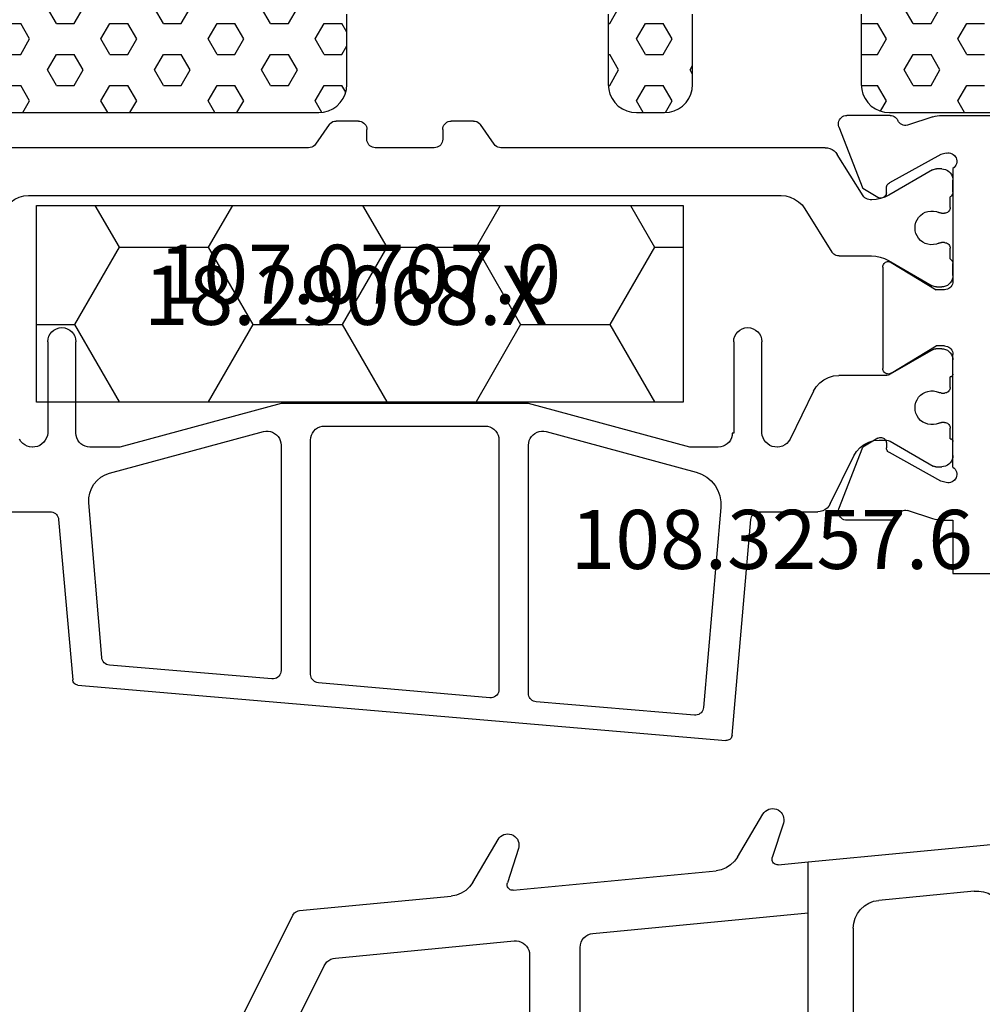
# Model space of a CAD drawing. Units: millimetres. Extents: x 0 to 2918, y -1931 to -50.
# Drawn here: x 2817 to 2851, y -1477 to -1442 of the extents above; entities that cross this region are included whole.
import ezdxf
from ezdxf.enums import TextEntityAlignment as Align

# ---------------------------------------------------------------- set-up
doc = ezdxf.new("R2010")
doc.units = ezdxf.units.MM
for name, color, linetype in [('CrossSectionsGums', 1, 'Continuous'), ('CrossSectionsProfils', 7, 'Continuous'), ('CrossSectionsTexts', 3, 'Continuous')]:
    doc.layers.add(name, color=color, linetype=linetype)
doc.styles.get("Standard").update_dxf_attribs({"font": 'complex.shx', "height": 60})

# ---------------------------------------------------------------- blocks, each defined once
blk = doc.blocks.new('108_3257_6_TEXT_4', base_point=(-41, -1480.5))
at = {"layer": 'CrossSectionsTexts'}
blk.add_text('108.3257.6', height=2.1, dxfattribs=at).set_placement((-23.045, -1461.133), align=Align.CENTER)
blk = doc.blocks.new('108_3257_6', base_point=(2817.417, 1563.737))
at = {"layer": 'CrossSectionsGums', "color": 252, "true_color": 0x848484}
for p, q in [((2800.678, 1572.854), (2799.776, 1574.383)), ((2798.163, 1572.681), (2786.7, 1573.78)), ((2799.051, 1574.057), (2799.444, 1572.839)), ((2810.102, 1571.951), (2809.2, 1573.48)), ((2808.474, 1573.154), (2808.868, 1571.936)), ((2798.163, 1565.337), (2798.163, 1572.681)), ((2799.234, 1572.579), (2798.163, 1572.681)), ((2798.163, 1570.873), (2798.163, 1572.681)), ((2808.658, 1571.676), (2801.444, 1572.367)), ((2792.257, 1571.64), (2795.658, 1571.314)), ((2816.259, 1570.947), (2810.868, 1571.464)), ((2805.826, 1570.139), (2798.163, 1570.873)), ((2819.107, 1565.563), (2816.499, 1570.783)), ((2796.563, 1570.319), (2796.563, 1565.337)), ((2806.278, 1564.337), (2806.278, 1569.641)), ((2814.984, 1569.261), (2808.626, 1569.871)), ((2808.078, 1569.373), (2808.078, 1564.337)), ((2817.095, 1565.563), (2815.384, 1568.987))]:
    blk.add_line(p, q, dxfattribs=at)
at = {"layer": 'CrossSectionsGums', "color": 252, "true_color": 0x848484, "flags": 128}
for points in [[(2799.776, 1574.383), (2799.736, 1574.439), (2799.687, 1574.487), (2799.631, 1574.526), (2799.569, 1574.555), (2799.503, 1574.573), (2799.434, 1574.58), (2799.366, 1574.574), (2799.299, 1574.557), (2799.237, 1574.529), (2799.18, 1574.491), (2799.13, 1574.443), (2799.09, 1574.388), (2799.059, 1574.326), (2799.04, 1574.261), (2799.032, 1574.192), (2799.035, 1574.124), (2799.051, 1574.057)], [(2809.2, 1573.48), (2809.16, 1573.536), (2809.111, 1573.585), (2809.055, 1573.624), (2808.992, 1573.653), (2808.926, 1573.671), (2808.858, 1573.677), (2808.789, 1573.672), (2808.723, 1573.655), (2808.66, 1573.627), (2808.604, 1573.588), (2808.554, 1573.541), (2808.513, 1573.485), (2808.483, 1573.424), (2808.463, 1573.358), (2808.455, 1573.29), (2808.459, 1573.221), (2808.474, 1573.154)], [(2799.234, 1572.579), (2799.27, 1572.579), (2799.306, 1572.585), (2799.339, 1572.597), (2799.37, 1572.616), (2799.397, 1572.639), (2799.42, 1572.667), (2799.437, 1572.699), (2799.448, 1572.733), (2799.453, 1572.768), (2799.452, 1572.804), (2799.444, 1572.839)], [(2800.678, 1572.854), (2800.788, 1572.702), (2800.925, 1572.573), (2801.084, 1572.472), (2801.259, 1572.403), (2801.444, 1572.367)], [(2808.658, 1571.676), (2808.694, 1571.675), (2808.729, 1571.682), (2808.763, 1571.694), (2808.794, 1571.712), (2808.821, 1571.736), (2808.844, 1571.764), (2808.861, 1571.796), (2808.872, 1571.83), (2808.877, 1571.865), (2808.875, 1571.901), (2808.868, 1571.936)], [(2810.102, 1571.951), (2810.212, 1571.799), (2810.349, 1571.67), (2810.508, 1571.569), (2810.683, 1571.499), (2810.868, 1571.464)], [(2792.257, 1571.64), (2792.091, 1571.642), (2791.927, 1571.617), (2791.769, 1571.564), (2791.622, 1571.486), (2791.49, 1571.385), (2791.376, 1571.263), (2791.284, 1571.124), (2791.217, 1570.972), (2791.176, 1570.81), (2791.162, 1570.645)], [(2796.563, 1570.319), (2796.546, 1570.502), (2796.496, 1570.679), (2796.414, 1570.844), (2796.303, 1570.991), (2796.167, 1571.116), (2796.011, 1571.213), (2795.839, 1571.28), (2795.658, 1571.314)], [(2816.499, 1570.783), (2816.472, 1570.826), (2816.439, 1570.864), (2816.4, 1570.896), (2816.356, 1570.921), (2816.309, 1570.938), (2816.259, 1570.947)], [(2806.278, 1569.641), (2806.27, 1569.733), (2806.244, 1569.821), (2806.203, 1569.904), (2806.148, 1569.977), (2806.08, 1570.04), (2806.002, 1570.088), (2805.916, 1570.122), (2805.826, 1570.139)], [(2808.626, 1569.871), (2808.542, 1569.872), (2808.46, 1569.859), (2808.381, 1569.832), (2808.308, 1569.793), (2808.242, 1569.743), (2808.185, 1569.682), (2808.139, 1569.612), (2808.106, 1569.536), (2808.085, 1569.456), (2808.078, 1569.373)], [(2815.384, 1568.987), (2815.34, 1569.059), (2815.285, 1569.122), (2815.22, 1569.176), (2815.146, 1569.217), (2815.067, 1569.246), (2814.984, 1569.261)]]:
    blk.add_lwpolyline(points, dxfattribs=at)
blk = doc.blocks.new('18_29068_X_TEXT_4', base_point=(0, -1486.4))
at = {"layer": 'CrossSectionsTexts'}
blk.add_text('18.29068.X', height=2.1, dxfattribs=at).set_placement((-38.2, -1452.45), align=Align.CENTER)
blk = doc.blocks.new('18_29068_X', base_point=(2827.35, 1623.67))
at = {"layer": 'CrossSectionsProfils'}
for p, q in [((2868.75, 1606.669), (2868.75, 1612.37)), ((2852.45, 1607.07), (2852.45, 1608.57)), ((2854.35, 1607.07), (2852.45, 1607.07)), ((2854.35, 1606.669), (2854.35, 1607.07)), ((2856.233, 1607.07), (2860.25, 1607.07)), ((2866.867, 1607.07), (2862.85, 1607.07)), ((2855.691, 1606.832), (2855.74, 1606.638)), ((2860.55, 1606.77), (2860.55, 1606.47)), ((2862.55, 1606.77), (2862.55, 1606.47)), ((2867.409, 1606.832), (2867.36, 1606.638)), ((2854.399, 1606.359), (2854.695, 1605.451)), ((2855.74, 1606.638), (2856.753, 1604.808)), ((2859.579, 1604.874), (2860.55, 1606.47)), ((2863.521, 1604.874), (2862.55, 1606.47)), ((2867.36, 1606.638), (2866.347, 1604.808)), ((2868.701, 1606.359), (2868.405, 1605.451)), ((2854.35, 1604.831), (2854.35, 1603.296)), ((2857.099, 1604.702), (2856.924, 1604.705)), ((2866.001, 1604.702), (2866.176, 1604.705)), ((2868.75, 1604.831), (2868.75, 1603.296)), ((2857.267, 1604.399), (2856.945, 1603.865)), ((2863.35, 1604.57), (2859.75, 1604.57)), ((2865.833, 1604.399), (2866.155, 1603.865)), ((2863.75, 1603.314), (2863.75, 1604.175)), ((2854.759, 1603.016), (2856.945, 1603.865)), ((2868.342, 1603.016), (2866.155, 1603.865))]:
    blk.add_line(p, q, dxfattribs=at)
at = {"layer": 'CrossSectionsProfils', "color": 1}
for p, q in [((2856.65, 1607.07), (2857.15, 1607.07)), ((2859.55, 1607.07), (2860.05, 1607.07)), ((2863.05, 1607.07), (2863.477, 1607.07)), ((2866.023, 1607.07), (2866.45, 1607.07)), ((2857.25, 1606.97), (2857.625, 1606.97)), ((2857.825, 1606.77), (2857.825, 1606.658)), ((2858.875, 1606.658), (2858.875, 1606.77)), ((2859.075, 1606.97), (2859.45, 1606.97)), ((2863.65, 1606.97), (2864.025, 1606.97)), ((2864.225, 1606.77), (2864.225, 1606.658)), ((2865.275, 1606.658), (2865.275, 1606.77)), ((2865.475, 1606.97), (2865.85, 1606.97)), ((2856.25, 1606.463), (2856.25, 1606.67)), ((2857.16, 1604.834), (2856.277, 1606.363)), ((2860.423, 1606.363), (2859.54, 1604.834)), ((2860.45, 1606.67), (2860.45, 1606.463)), ((2862.65, 1606.482), (2862.65, 1606.67)), ((2863.589, 1604.775), (2862.69, 1606.332)), ((2866.81, 1606.34), (2865.913, 1604.786)), ((2866.85, 1606.67), (2866.85, 1606.49)), ((2857.2, 1604.443), (2857.2, 1604.684)), ((2859.5, 1604.684), (2859.5, 1603.009)), ((2863.75, 1603.017), (2863.75, 1604.175)), ((2865.752, 1604.186), (2865.752, 1604.125)), ((2854.93, 1602.707), (2856.64, 1603.545)), ((2865.893, 1603.87), (2867.365, 1602.95)), ((2865.43, 1601.801), (2863.891, 1602.763)), ((2867.6, 1602.526), (2867.6, 1590.992)), ((2854.65, 1600.183), (2854.65, 1602.258)), ((2858.94, 1602.111), (2857.23, 1601.273)), ((2856.95, 1600.824), (2856.95, 1600.82)), ((2865.9, 1574.188), (2865.9, 1600.953)), ((2857.45, 1600.27), (2860.7, 1600.27)), ((2846.699, 1599.212), (2854.376, 1599.884)), ((2848.486, 1575.937), (2846.517, 1598.996)), ((2857.45, 1599.27), (2857.45, 1599.22)), ((2860.7, 1599.27), (2857.45, 1599.27)), ((2854.797, 1598.816), (2847.689, 1598.196)), ((2856.95, 1598.72), (2856.95, 1597.707)), ((2857.501, 1592.6), (2856.06, 1597.934)), ((2847.415, 1597.871), (2847.891, 1592.244)), ((2856.95, 1597.707), (2858.5, 1591.97)), ((2848.19, 1591.97), (2857.018, 1591.97)), ((2858.5, 1591.97), (2858.5, 1583.17)), ((2857.2, 1590.92), (2848.33, 1590.92)), ((2848.031, 1590.594), (2848.564, 1584.494)), ((2867.728, 1590.746), (2868.422, 1590.26)), ((2857.7, 1584.72), (2857.7, 1590.42)), ((2868.55, 1590.014), (2868.55, 1589.22)), ((2868.25, 1588.92), (2867.9, 1588.92)), ((2867.6, 1588.62), (2867.6, 1586.52)), ((2867.9, 1586.22), (2868.25, 1586.22)), ((2868.55, 1585.92), (2868.55, 1585.127)), ((2868.422, 1584.881), (2867.728, 1584.395)), ((2848.863, 1584.22), (2857.2, 1584.22)), ((2867.6, 1584.149), (2867.6, 1572.615)), ((2857.018, 1583.17), (2849.003, 1583.17)), ((2858.5, 1583.17), (2856.95, 1577.433)), ((2848.704, 1582.844), (2849.194, 1577.061)), ((2856.023, 1577.07), (2857.501, 1582.539)), ((2856.95, 1577.433), (2856.95, 1576.37)), ((2849.468, 1576.789), (2854.971, 1576.335)), ((2849.468, 1576.788), (2849.468, 1576.789)), ((2857.45, 1575.87), (2860.7, 1575.87)), ((2854.376, 1575.256), (2848.668, 1575.755)), ((2854.65, 1572.881), (2854.65, 1574.957)), ((2860.7, 1574.87), (2857.45, 1574.87)), ((2856.95, 1574.32), (2856.95, 1574.315))]:
    blk.add_line(p, q, dxfattribs=at)
at = {"layer": 'CrossSectionsProfils', "flags": 128}
for points in [[(2856.233, 1607.07), (2856.2, 1607.111), (2856.161, 1607.146), (2856.116, 1607.173), (2856.067, 1607.192), (2856.016, 1607.203), (2855.964, 1607.204), (2855.912, 1607.196), (2855.862, 1607.179), (2855.816, 1607.154), (2855.775, 1607.121), (2855.74, 1607.082), (2855.713, 1607.037), (2855.694, 1606.988), (2855.684, 1606.936), (2855.683, 1606.884), (2855.691, 1606.832)], [(2860.55, 1606.77), (2860.546, 1606.822), (2860.532, 1606.872), (2860.51, 1606.92), (2860.48, 1606.963), (2860.443, 1607), (2860.4, 1607.03), (2860.353, 1607.052), (2860.302, 1607.065), (2860.25, 1607.07)], [(2862.85, 1607.07), (2862.798, 1607.065), (2862.747, 1607.052), (2862.7, 1607.03), (2862.657, 1607), (2862.62, 1606.963), (2862.59, 1606.92), (2862.568, 1606.872), (2862.555, 1606.822), (2862.55, 1606.77)], [(2867.409, 1606.832), (2867.417, 1606.884), (2867.416, 1606.936), (2867.406, 1606.988), (2867.387, 1607.037), (2867.36, 1607.082), (2867.325, 1607.121), (2867.284, 1607.154), (2867.238, 1607.179), (2867.188, 1607.196), (2867.137, 1607.204), (2867.084, 1607.203), (2867.033, 1607.192), (2866.984, 1607.173), (2866.939, 1607.146), (2866.9, 1607.111), (2866.867, 1607.07)], [(2854.35, 1606.669), (2854.353, 1606.59), (2854.362, 1606.512), (2854.378, 1606.435), (2854.399, 1606.359)], [(2868.701, 1606.359), (2868.722, 1606.435), (2868.738, 1606.512), (2868.747, 1606.59), (2868.75, 1606.669)], [(2854.527, 1605.105), (2854.573, 1605.13), (2854.613, 1605.163), (2854.647, 1605.202), (2854.674, 1605.247), (2854.693, 1605.296), (2854.703, 1605.347), (2854.704, 1605.399), (2854.695, 1605.451)], [(2868.405, 1605.451), (2868.397, 1605.399), (2868.397, 1605.347), (2868.407, 1605.296), (2868.426, 1605.247), (2868.453, 1605.202), (2868.487, 1605.163), (2868.527, 1605.13), (2868.573, 1605.105)], [(2854.527, 1605.105), (2854.484, 1605.081), (2854.446, 1605.05), (2854.412, 1605.014), (2854.386, 1604.973), (2854.366, 1604.928), (2854.354, 1604.88), (2854.35, 1604.831)], [(2868.75, 1604.831), (2868.746, 1604.88), (2868.734, 1604.928), (2868.714, 1604.973), (2868.688, 1605.014), (2868.655, 1605.05), (2868.616, 1605.081), (2868.573, 1605.105)], [(2856.753, 1604.808), (2856.772, 1604.779), (2856.796, 1604.754), (2856.825, 1604.734), (2856.856, 1604.718), (2856.889, 1604.709), (2856.924, 1604.705)], [(2857.267, 1604.399), (2857.282, 1604.43), (2857.292, 1604.464), (2857.295, 1604.498), (2857.293, 1604.533), (2857.285, 1604.567), (2857.27, 1604.599), (2857.251, 1604.628), (2857.227, 1604.653), (2857.199, 1604.673), (2857.167, 1604.689), (2857.134, 1604.698), (2857.099, 1604.702)], [(2859.579, 1604.874), (2859.564, 1604.842), (2859.554, 1604.808), (2859.55, 1604.773), (2859.553, 1604.738), (2859.561, 1604.704), (2859.576, 1604.672), (2859.596, 1604.643), (2859.62, 1604.617), (2859.649, 1604.597), (2859.681, 1604.582), (2859.715, 1604.573), (2859.75, 1604.57)], [(2863.35, 1604.57), (2863.385, 1604.573), (2863.419, 1604.582), (2863.451, 1604.597), (2863.48, 1604.617), (2863.504, 1604.643), (2863.524, 1604.672), (2863.539, 1604.704), (2863.548, 1604.738), (2863.55, 1604.773), (2863.546, 1604.808), (2863.537, 1604.842), (2863.521, 1604.874)], [(2866.001, 1604.702), (2865.966, 1604.698), (2865.933, 1604.689), (2865.902, 1604.673), (2865.873, 1604.653), (2865.849, 1604.628), (2865.83, 1604.599), (2865.816, 1604.567), (2865.807, 1604.533), (2865.805, 1604.498), (2865.808, 1604.464), (2865.818, 1604.43), (2865.833, 1604.399)], [(2866.176, 1604.705), (2866.211, 1604.709), (2866.244, 1604.718), (2866.276, 1604.734), (2866.304, 1604.754), (2866.328, 1604.779), (2866.347, 1604.808)], [(2854.35, 1603.296), (2854.355, 1603.243), (2854.369, 1603.192), (2854.391, 1603.144), (2854.422, 1603.101), (2854.459, 1603.064), (2854.503, 1603.034), (2854.551, 1603.012), (2854.603, 1602.999), (2854.655, 1602.996), (2854.708, 1603.001), (2854.759, 1603.016)], [(2868.342, 1603.016), (2868.392, 1603.001), (2868.445, 1602.996), (2868.498, 1602.999), (2868.549, 1603.012), (2868.597, 1603.034), (2868.641, 1603.064), (2868.678, 1603.101), (2868.709, 1603.144), (2868.732, 1603.192), (2868.745, 1603.243), (2868.75, 1603.296)]]:
    blk.add_lwpolyline(points, dxfattribs=at)
at = {"layer": 'CrossSectionsProfils', "color": 1, "flags": 128}
for points in [[(2856.65, 1607.07), (2856.581, 1607.064), (2856.513, 1607.046), (2856.45, 1607.016), (2856.393, 1606.976), (2856.344, 1606.927), (2856.304, 1606.87), (2856.274, 1606.807), (2856.256, 1606.739), (2856.25, 1606.67)], [(2857.25, 1606.97), (2857.249, 1606.987), (2857.244, 1607.004), (2857.237, 1607.02), (2857.227, 1607.034), (2857.214, 1607.046), (2857.2, 1607.056), (2857.184, 1607.064), (2857.167, 1607.068), (2857.15, 1607.07)], [(2859.55, 1607.07), (2859.533, 1607.068), (2859.516, 1607.064), (2859.5, 1607.056), (2859.486, 1607.046), (2859.473, 1607.034), (2859.463, 1607.02), (2859.456, 1607.004), (2859.452, 1606.987), (2859.45, 1606.97)], [(2860.45, 1606.67), (2860.444, 1606.739), (2860.426, 1606.807), (2860.396, 1606.87), (2860.356, 1606.927), (2860.307, 1606.976), (2860.25, 1607.016), (2860.187, 1607.046), (2860.12, 1607.064), (2860.05, 1607.07)], [(2863.05, 1607.07), (2862.981, 1607.064), (2862.913, 1607.046), (2862.85, 1607.016), (2862.793, 1606.976), (2862.744, 1606.927), (2862.704, 1606.87), (2862.674, 1606.807), (2862.656, 1606.739), (2862.65, 1606.67)], [(2863.65, 1606.97), (2863.63, 1606.998), (2863.605, 1607.023), (2863.577, 1607.043), (2863.545, 1607.058), (2863.512, 1607.067), (2863.477, 1607.07)], [(2866.023, 1607.07), (2865.989, 1607.067), (2865.955, 1607.058), (2865.923, 1607.043), (2865.895, 1607.023), (2865.87, 1606.998), (2865.85, 1606.97)], [(2866.85, 1606.67), (2866.844, 1606.739), (2866.826, 1606.807), (2866.796, 1606.87), (2866.756, 1606.927), (2866.707, 1606.976), (2866.65, 1607.016), (2866.587, 1607.046), (2866.52, 1607.064), (2866.45, 1607.07)], [(2857.825, 1606.77), (2857.822, 1606.804), (2857.813, 1606.838), (2857.798, 1606.87), (2857.778, 1606.898), (2857.754, 1606.923), (2857.725, 1606.943), (2857.693, 1606.958), (2857.66, 1606.967), (2857.625, 1606.97)], [(2859.075, 1606.97), (2859.04, 1606.967), (2859.007, 1606.958), (2858.975, 1606.943), (2858.947, 1606.923), (2858.922, 1606.898), (2858.902, 1606.87), (2858.887, 1606.838), (2858.878, 1606.804), (2858.875, 1606.77)], [(2864.225, 1606.77), (2864.222, 1606.804), (2864.213, 1606.838), (2864.198, 1606.87), (2864.178, 1606.898), (2864.154, 1606.923), (2864.125, 1606.943), (2864.093, 1606.958), (2864.06, 1606.967), (2864.025, 1606.97)], [(2865.475, 1606.97), (2865.44, 1606.967), (2865.407, 1606.958), (2865.375, 1606.943), (2865.347, 1606.923), (2865.322, 1606.898), (2865.302, 1606.87), (2865.287, 1606.838), (2865.278, 1606.804), (2865.275, 1606.77)], [(2856.25, 1606.463), (2856.252, 1606.437), (2856.257, 1606.412), (2856.265, 1606.387), (2856.277, 1606.363)], [(2857.806, 1606.573), (2857.814, 1606.594), (2857.82, 1606.615), (2857.824, 1606.636), (2857.825, 1606.658)], [(2858.875, 1606.658), (2858.876, 1606.636), (2858.88, 1606.615), (2858.886, 1606.594), (2858.894, 1606.573)], [(2860.423, 1606.363), (2860.435, 1606.387), (2860.443, 1606.412), (2860.448, 1606.437), (2860.45, 1606.463)], [(2862.65, 1606.482), (2862.653, 1606.443), (2862.66, 1606.405), (2862.673, 1606.367), (2862.69, 1606.332)], [(2864.206, 1606.573), (2864.172, 1606.479), (2864.153, 1606.381), (2864.151, 1606.281), (2864.166, 1606.181), (2864.197, 1606.086), (2864.244, 1605.997), (2864.305, 1605.918), (2864.378, 1605.849), (2864.461, 1605.794), (2864.553, 1605.753), (2864.65, 1605.728), (2864.75, 1605.72)], [(2864.206, 1606.573), (2864.214, 1606.594), (2864.22, 1606.615), (2864.224, 1606.636), (2864.225, 1606.658)], [(2864.75, 1605.72), (2864.85, 1605.728), (2864.947, 1605.753), (2865.039, 1605.794), (2865.122, 1605.849), (2865.195, 1605.918), (2865.256, 1605.997), (2865.303, 1606.086), (2865.334, 1606.181), (2865.349, 1606.281), (2865.347, 1606.381), (2865.328, 1606.479), (2865.294, 1606.573)], [(2865.275, 1606.658), (2865.276, 1606.636), (2865.28, 1606.615), (2865.286, 1606.594), (2865.294, 1606.573)], [(2866.81, 1606.34), (2866.827, 1606.375), (2866.84, 1606.412), (2866.847, 1606.451), (2866.85, 1606.49)], [(2857.2, 1604.684), (2857.197, 1604.723), (2857.19, 1604.762), (2857.177, 1604.799), (2857.16, 1604.834)], [(2859.54, 1604.834), (2859.523, 1604.799), (2859.51, 1604.762), (2859.503, 1604.723), (2859.5, 1604.684)], [(2863.75, 1604.175), (2863.74, 1604.332), (2863.709, 1604.486), (2863.659, 1604.634), (2863.589, 1604.775)], [(2865.913, 1604.786), (2865.843, 1604.645), (2865.793, 1604.496), (2865.762, 1604.342), (2865.752, 1604.186)], [(2856.64, 1603.545), (2856.799, 1603.642), (2856.936, 1603.766), (2857.049, 1603.914), (2857.132, 1604.08), (2857.183, 1604.258), (2857.2, 1604.443)], [(2865.752, 1604.125), (2865.756, 1604.074), (2865.769, 1604.026), (2865.789, 1603.979), (2865.818, 1603.937), (2865.852, 1603.901), (2865.893, 1603.87)], [(2858.94, 1602.111), (2859.099, 1602.208), (2859.236, 1602.332), (2859.349, 1602.48), (2859.432, 1602.646), (2859.483, 1602.824), (2859.5, 1603.009)], [(2863.75, 1603.017), (2863.754, 1602.967), (2863.767, 1602.918), (2863.788, 1602.872), (2863.816, 1602.83), (2863.851, 1602.793), (2863.891, 1602.763)], [(2867.6, 1602.526), (2867.593, 1602.61), (2867.572, 1602.692), (2867.537, 1602.769), (2867.49, 1602.839), (2867.432, 1602.9), (2867.365, 1602.95)], [(2854.93, 1602.707), (2854.851, 1602.659), (2854.782, 1602.596), (2854.726, 1602.523), (2854.684, 1602.44), (2854.659, 1602.35), (2854.65, 1602.258)], [(2865.9, 1600.953), (2865.886, 1601.121), (2865.844, 1601.284), (2865.775, 1601.438), (2865.681, 1601.578), (2865.565, 1601.7), (2865.43, 1601.801)], [(2857.23, 1601.273), (2857.151, 1601.225), (2857.082, 1601.162), (2857.026, 1601.088), (2856.984, 1601.006), (2856.959, 1600.916), (2856.95, 1600.824)], [(2856.95, 1600.82), (2856.956, 1600.729), (2856.978, 1600.641), (2857.013, 1600.557), (2857.063, 1600.481), (2857.124, 1600.414), (2857.195, 1600.358), (2857.275, 1600.314), (2857.361, 1600.285), (2857.45, 1600.27)], [(2854.376, 1599.884), (2854.425, 1599.892), (2854.472, 1599.908), (2854.515, 1599.932), (2854.554, 1599.962), (2854.587, 1599.999), (2854.614, 1600.04), (2854.634, 1600.086), (2854.646, 1600.133), (2854.65, 1600.183)], [(2846.699, 1599.212), (2846.664, 1599.206), (2846.632, 1599.194), (2846.602, 1599.177), (2846.575, 1599.154), (2846.553, 1599.128), (2846.535, 1599.098), (2846.523, 1599.065), (2846.517, 1599.031), (2846.517, 1598.996)], [(2857.45, 1599.22), (2857.363, 1599.212), (2857.279, 1599.19), (2857.2, 1599.153), (2857.129, 1599.103), (2857.067, 1599.041), (2857.017, 1598.97), (2856.98, 1598.891), (2856.958, 1598.807), (2856.95, 1598.72)], [(2856.06, 1597.934), (2855.988, 1598.13), (2855.883, 1598.311), (2855.749, 1598.471), (2855.589, 1598.605), (2855.408, 1598.709), (2855.212, 1598.78), (2855.006, 1598.816), (2854.797, 1598.816)], [(2847.689, 1598.196), (2847.637, 1598.187), (2847.588, 1598.169), (2847.543, 1598.143), (2847.502, 1598.11), (2847.469, 1598.07), (2847.442, 1598.024), (2847.424, 1597.975), (2847.415, 1597.924), (2847.415, 1597.871)], [(2857.018, 1591.97), (2857.101, 1591.977), (2857.182, 1591.997), (2857.258, 1592.031), (2857.328, 1592.077), (2857.389, 1592.134), (2857.439, 1592.2), (2857.478, 1592.273), (2857.504, 1592.353), (2857.517, 1592.435), (2857.516, 1592.518), (2857.501, 1592.6)], [(2847.891, 1592.244), (2847.9, 1592.196), (2847.916, 1592.149), (2847.939, 1592.105), (2847.97, 1592.066), (2848.006, 1592.033), (2848.048, 1592.006), (2848.093, 1591.986), (2848.141, 1591.974), (2848.19, 1591.97)], [(2848.33, 1590.92), (2848.275, 1590.915), (2848.222, 1590.9), (2848.173, 1590.875), (2848.129, 1590.842), (2848.091, 1590.802), (2848.062, 1590.755), (2848.042, 1590.704), (2848.031, 1590.65), (2848.031, 1590.594)], [(2857.7, 1590.42), (2857.692, 1590.507), (2857.67, 1590.591), (2857.633, 1590.67), (2857.583, 1590.741), (2857.521, 1590.803), (2857.45, 1590.853), (2857.371, 1590.89), (2857.287, 1590.912), (2857.2, 1590.92)], [(2867.6, 1590.992), (2867.606, 1590.935), (2867.622, 1590.879), (2867.648, 1590.828), (2867.684, 1590.783), (2867.728, 1590.746)], [(2868.55, 1590.014), (2868.545, 1590.072), (2868.528, 1590.127), (2868.502, 1590.178), (2868.466, 1590.223), (2868.422, 1590.26)], [(2868.25, 1588.92), (2868.302, 1588.925), (2868.353, 1588.939), (2868.4, 1588.961), (2868.443, 1588.991), (2868.48, 1589.028), (2868.51, 1589.07), (2868.532, 1589.118), (2868.546, 1589.168), (2868.55, 1589.22)], [(2867.9, 1588.92), (2867.848, 1588.916), (2867.797, 1588.902), (2867.75, 1588.88), (2867.707, 1588.85), (2867.67, 1588.813), (2867.64, 1588.77), (2867.618, 1588.723), (2867.605, 1588.673), (2867.6, 1588.62)], [(2867.6, 1586.52), (2867.605, 1586.468), (2867.618, 1586.418), (2867.64, 1586.37), (2867.67, 1586.328), (2867.707, 1586.291), (2867.75, 1586.261), (2867.797, 1586.239), (2867.848, 1586.225), (2867.9, 1586.22)], [(2868.55, 1585.92), (2868.546, 1585.973), (2868.532, 1586.023), (2868.51, 1586.07), (2868.48, 1586.113), (2868.443, 1586.15), (2868.4, 1586.18), (2868.353, 1586.202), (2868.302, 1586.216), (2868.25, 1586.22)], [(2868.422, 1584.881), (2868.466, 1584.918), (2868.502, 1584.963), (2868.528, 1585.014), (2868.545, 1585.069), (2868.55, 1585.127)], [(2857.2, 1584.22), (2857.287, 1584.227), (2857.371, 1584.25), (2857.45, 1584.287), (2857.521, 1584.337), (2857.583, 1584.398), (2857.633, 1584.47), (2857.67, 1584.549), (2857.692, 1584.633), (2857.7, 1584.72)], [(2848.564, 1584.494), (2848.573, 1584.446), (2848.589, 1584.399), (2848.612, 1584.355), (2848.643, 1584.316), (2848.679, 1584.283), (2848.721, 1584.256), (2848.766, 1584.236), (2848.814, 1584.224), (2848.863, 1584.22)], [(2867.728, 1584.395), (2867.684, 1584.358), (2867.648, 1584.313), (2867.622, 1584.261), (2867.606, 1584.206), (2867.6, 1584.149)], [(2849.003, 1583.17), (2848.948, 1583.165), (2848.895, 1583.15), (2848.846, 1583.125), (2848.802, 1583.092), (2848.764, 1583.052), (2848.735, 1583.005), (2848.715, 1582.954), (2848.704, 1582.9), (2848.704, 1582.844)], [(2857.501, 1582.539), (2857.516, 1582.621), (2857.517, 1582.705), (2857.504, 1582.787), (2857.478, 1582.866), (2857.439, 1582.94), (2857.389, 1583.006), (2857.328, 1583.063), (2857.258, 1583.108), (2857.182, 1583.142), (2857.101, 1583.163), (2857.018, 1583.17)], [(2849.194, 1577.061), (2849.203, 1577.01), (2849.221, 1576.96), (2849.247, 1576.915), (2849.281, 1576.874), (2849.321, 1576.841), (2849.367, 1576.814), (2849.416, 1576.797), (2849.468, 1576.788)], [(2854.971, 1576.335), (2855.145, 1576.335), (2855.316, 1576.365), (2855.48, 1576.425), (2855.631, 1576.511), (2855.764, 1576.623), (2855.876, 1576.756), (2855.964, 1576.907), (2856.023, 1577.07)], [(2856.95, 1576.37), (2856.958, 1576.283), (2856.98, 1576.199), (2857.017, 1576.12), (2857.067, 1576.048), (2857.129, 1575.987), (2857.2, 1575.937), (2857.279, 1575.9), (2857.363, 1575.877), (2857.45, 1575.87)], [(2848.486, 1575.937), (2848.492, 1575.903), (2848.504, 1575.87), (2848.521, 1575.84), (2848.544, 1575.813), (2848.57, 1575.791), (2848.6, 1575.773), (2848.633, 1575.761), (2848.668, 1575.755)], [(2854.65, 1574.957), (2854.646, 1575.006), (2854.634, 1575.054), (2854.614, 1575.099), (2854.587, 1575.141), (2854.554, 1575.177), (2854.515, 1575.207), (2854.472, 1575.231), (2854.425, 1575.247), (2854.376, 1575.256)], [(2857.45, 1574.87), (2857.361, 1574.855), (2857.275, 1574.825), (2857.195, 1574.782), (2857.124, 1574.726), (2857.063, 1574.658), (2857.013, 1574.582), (2856.978, 1574.499), (2856.956, 1574.41), (2856.95, 1574.32)], [(2856.95, 1574.315), (2856.959, 1574.223), (2856.984, 1574.134), (2857.026, 1574.051), (2857.082, 1573.977), (2857.151, 1573.915), (2857.23, 1573.867)], [(2865.43, 1573.34), (2865.565, 1573.441), (2865.681, 1573.563), (2865.775, 1573.703), (2865.844, 1573.857), (2865.886, 1574.02), (2865.9, 1574.188)]]:
    blk.add_lwpolyline(points, dxfattribs=at)
at = {"layer": 'CrossSectionsProfils', "color": 1}
for centre, radius, start, end in [((2858.35, 1606.32), 0.6, 154.9922, 25.0078), ((2860.7, 1599.77), 0.5, 270, 90), ((2860.7, 1575.37), 0.5, 270, 90)]:
    blk.add_arc(centre, radius, start, end, dxfattribs=at)
blk = doc.blocks.new('107_0707_0_TEXT_4', base_point=(-37.7, -1457.4))
at = {"layer": 'CrossSectionsTexts'}
blk.add_text('107.0707.0', height=2.1, dxfattribs=at).set_placement((-37.7, -1451.7), align=Align.CENTER)
blk = doc.blocks.new('107_0707_0', base_point=(2360.35, 1581.304))
at = {"layer": 'CrossSectionsProfils', "color": 1}
for p, q in [((2348.85, 1579.104), (2348.85, 1572.104)), ((2371.85, 1579.104), (2348.85, 1579.104)), ((2350.196, 1576.343), (2351.783, 1579.092)), ((2351.783, 1579.092), (2351.777, 1579.104)), ((2351.783, 1579.092), (2354.958, 1579.092)), ((2354.958, 1579.092), (2354.965, 1579.104)), ((2356.546, 1576.343), (2354.958, 1579.092)), ((2359.721, 1576.343), (2361.308, 1579.092)), ((2361.308, 1579.092), (2361.302, 1579.104)), ((2361.308, 1579.092), (2364.483, 1579.092)), ((2364.483, 1579.092), (2364.49, 1579.104)), ((2366.071, 1576.343), (2364.483, 1579.092)), ((2369.246, 1576.343), (2370.833, 1579.092)), ((2370.833, 1579.092), (2370.827, 1579.104)), ((2370.833, 1579.092), (2371.85, 1579.092)), ((2371.85, 1572.104), (2371.85, 1579.104)), ((2348.85, 1576.343), (2350.196, 1576.343)), ((2351.783, 1573.593), (2350.196, 1576.343)), ((2354.958, 1573.593), (2356.546, 1576.343)), ((2356.546, 1576.343), (2359.721, 1576.343)), ((2361.308, 1573.593), (2359.721, 1576.343)), ((2364.483, 1573.593), (2366.071, 1576.343)), ((2366.071, 1576.343), (2369.246, 1576.343)), ((2370.833, 1573.593), (2369.246, 1576.343)), ((2350.924, 1572.104), (2351.783, 1573.593)), ((2351.783, 1573.593), (2354.958, 1573.593)), ((2355.818, 1572.104), (2354.958, 1573.593)), ((2360.449, 1572.104), (2361.308, 1573.593)), ((2361.308, 1573.593), (2364.483, 1573.593)), ((2365.343, 1572.104), (2364.483, 1573.593)), ((2369.974, 1572.104), (2370.833, 1573.593)), ((2370.833, 1573.593), (2371.85, 1573.593)), ((2348.85, 1572.104), (2371.85, 1572.104))]:
    blk.add_line(p, q, dxfattribs=at)
blk = doc.blocks.new('240_1808_0', base_point=(2531.78, 1535.239))
at = {"layer": 'CrossSectionsGums', "color": 252, "true_color": 0x848484}
for p, q in [((2488.485, 1538.409), (2488.167, 1538.958)), ((2489.12, 1538.409), (2489.437, 1538.958)), ((2492.295, 1538.409), (2491.977, 1538.958)), ((2492.93, 1538.409), (2493.247, 1538.958)), ((2496.105, 1538.409), (2495.787, 1538.958)), ((2496.74, 1538.409), (2497.057, 1538.958)), ((2498.819, 1536.239), (2498.819, 1538.739)), ((2508.119, 1538.739), (2508.119, 1536.239)), ((2508.17, 1538.409), (2508.487, 1538.958)), ((2511.119, 1536.239), (2511.119, 1538.739)), ((2517.119, 1538.739), (2517.119, 1536.239)), ((2518.965, 1538.409), (2518.647, 1538.958)), ((2519.6, 1538.409), (2519.917, 1538.958)), ((2486.58, 1538.409), (2487.215, 1538.409)), ((2487.532, 1537.859), (2487.215, 1538.409)), ((2488.485, 1538.409), (2489.12, 1538.409)), ((2490.072, 1537.859), (2490.39, 1538.409)), ((2490.39, 1538.409), (2491.025, 1538.409)), ((2491.342, 1537.859), (2491.025, 1538.409)), ((2492.295, 1538.409), (2492.93, 1538.409)), ((2493.882, 1537.859), (2494.2, 1538.409)), ((2494.2, 1538.409), (2494.835, 1538.409)), ((2495.152, 1537.859), (2494.835, 1538.409)), ((2496.105, 1538.409), (2496.74, 1538.409)), ((2497.692, 1537.859), (2498.01, 1538.409)), ((2498.01, 1538.409), (2498.645, 1538.409)), ((2498.819, 1538.106), (2498.645, 1538.409)), ((2508.119, 1538.409), (2508.17, 1538.409)), ((2509.122, 1537.859), (2509.44, 1538.409)), ((2509.44, 1538.409), (2510.075, 1538.409)), ((2510.392, 1537.859), (2510.075, 1538.409)), ((2517.119, 1538.409), (2517.695, 1538.409)), ((2518.012, 1537.859), (2517.695, 1538.409)), ((2518.965, 1538.409), (2519.6, 1538.409)), ((2520.552, 1537.859), (2520.87, 1538.409)), ((2520.87, 1538.409), (2521.505, 1538.409)), ((2487.215, 1537.309), (2487.532, 1537.859)), ((2490.39, 1537.309), (2490.072, 1537.859)), ((2491.025, 1537.309), (2491.342, 1537.859)), ((2494.2, 1537.309), (2493.882, 1537.859)), ((2494.835, 1537.309), (2495.152, 1537.859)), ((2498.01, 1537.309), (2497.692, 1537.859)), ((2509.44, 1537.309), (2509.122, 1537.859)), ((2510.075, 1537.309), (2510.392, 1537.859)), ((2517.695, 1537.309), (2518.012, 1537.859)), ((2520.87, 1537.309), (2520.552, 1537.859)), ((2498.645, 1537.309), (2498.819, 1537.611)), ((2486.58, 1537.309), (2487.215, 1537.309)), ((2488.167, 1536.759), (2488.485, 1537.309)), ((2488.485, 1537.309), (2489.12, 1537.309)), ((2489.437, 1536.759), (2489.12, 1537.309)), ((2490.39, 1537.309), (2491.025, 1537.309)), ((2491.977, 1536.759), (2492.295, 1537.309)), ((2492.295, 1537.309), (2492.93, 1537.309)), ((2493.247, 1536.759), (2492.93, 1537.309)), ((2494.2, 1537.309), (2494.835, 1537.309)), ((2495.787, 1536.759), (2496.105, 1537.309)), ((2496.105, 1537.309), (2496.74, 1537.309)), ((2497.057, 1536.759), (2496.74, 1537.309)), ((2498.01, 1537.309), (2498.645, 1537.309)), ((2508.119, 1537.309), (2508.17, 1537.309)), ((2508.487, 1536.759), (2508.17, 1537.309)), ((2509.44, 1537.309), (2510.075, 1537.309)), ((2517.119, 1537.309), (2517.695, 1537.309)), ((2518.647, 1536.759), (2518.965, 1537.309)), ((2518.965, 1537.309), (2519.6, 1537.309)), ((2519.917, 1536.759), (2519.6, 1537.309)), ((2520.87, 1537.309), (2521.505, 1537.309)), ((2488.485, 1536.209), (2488.167, 1536.759)), ((2489.12, 1536.209), (2489.437, 1536.759)), ((2492.295, 1536.209), (2491.977, 1536.759)), ((2492.93, 1536.209), (2493.247, 1536.759)), ((2496.105, 1536.209), (2495.787, 1536.759)), ((2496.74, 1536.209), (2497.057, 1536.759)), ((2508.17, 1536.209), (2508.487, 1536.759)), ((2511.027, 1536.759), (2511.119, 1536.918)), ((2511.119, 1536.6), (2511.027, 1536.759)), ((2518.965, 1536.209), (2518.647, 1536.759)), ((2519.6, 1536.209), (2519.917, 1536.759)), ((2486.58, 1536.209), (2487.215, 1536.209)), ((2487.532, 1535.659), (2487.215, 1536.209)), ((2488.485, 1536.209), (2489.12, 1536.209)), ((2490.072, 1535.659), (2490.39, 1536.209)), ((2490.39, 1536.209), (2491.025, 1536.209)), ((2491.342, 1535.659), (2491.025, 1536.209)), ((2492.295, 1536.209), (2492.93, 1536.209)), ((2493.882, 1535.659), (2494.2, 1536.209)), ((2494.2, 1536.209), (2494.835, 1536.209)), ((2495.152, 1535.659), (2494.835, 1536.209)), ((2496.105, 1536.209), (2496.74, 1536.209)), ((2497.692, 1535.659), (2498.01, 1536.209)), ((2498.01, 1536.209), (2498.645, 1536.209)), ((2498.782, 1535.97), (2498.645, 1536.209)), ((2508.12, 1536.209), (2508.17, 1536.209)), ((2509.122, 1535.659), (2509.44, 1536.209)), ((2509.44, 1536.209), (2510.075, 1536.209)), ((2510.392, 1535.659), (2510.075, 1536.209)), ((2517.12, 1536.209), (2517.695, 1536.209)), ((2518.012, 1535.659), (2517.695, 1536.209)), ((2518.965, 1536.209), (2519.6, 1536.209)), ((2520.552, 1535.659), (2520.87, 1536.209)), ((2520.87, 1536.209), (2521.505, 1536.209)), ((2487.29, 1535.239), (2487.532, 1535.659)), ((2490.315, 1535.239), (2490.072, 1535.659)), ((2491.1, 1535.239), (2491.342, 1535.659)), ((2494.125, 1535.239), (2493.882, 1535.659)), ((2494.91, 1535.239), (2495.152, 1535.659)), ((2497.931, 1535.245), (2497.692, 1535.659)), ((2509.365, 1535.239), (2509.122, 1535.659)), ((2510.15, 1535.239), (2510.392, 1535.659)), ((2517.8, 1535.291), (2518.012, 1535.659)), ((2520.795, 1535.239), (2520.552, 1535.659)), ((2486.819, 1535.239), (2497.819, 1535.239)), ((2509.119, 1535.239), (2510.119, 1535.239)), ((2518.119, 1535.239), (2527.793, 1535.239))]:
    blk.add_line(p, q, dxfattribs=at)
at = {"layer": 'CrossSectionsGums', "color": 252, "true_color": 0x848484, "flags": 128}
for points in [[(2497.819, 1535.239), (2497.993, 1535.254), (2498.161, 1535.299), (2498.319, 1535.373), (2498.462, 1535.473), (2498.585, 1535.596), (2498.685, 1535.739), (2498.759, 1535.897), (2498.804, 1536.065), (2498.819, 1536.239)], [(2508.119, 1536.239), (2508.134, 1536.065), (2508.179, 1535.897), (2508.253, 1535.739), (2508.353, 1535.596), (2508.476, 1535.473), (2508.619, 1535.373), (2508.777, 1535.299), (2508.945, 1535.254), (2509.119, 1535.239)], [(2510.119, 1535.239), (2510.293, 1535.254), (2510.461, 1535.299), (2510.619, 1535.373), (2510.762, 1535.473), (2510.885, 1535.596), (2510.985, 1535.739), (2511.059, 1535.897), (2511.104, 1536.065), (2511.119, 1536.239)], [(2517.119, 1536.239), (2517.134, 1536.065), (2517.179, 1535.897), (2517.253, 1535.739), (2517.353, 1535.596), (2517.476, 1535.473), (2517.619, 1535.373), (2517.777, 1535.299), (2517.945, 1535.254), (2518.119, 1535.239)]]:
    blk.add_lwpolyline(points, dxfattribs=at)
blk = doc.blocks.new('CS_20VERT2', base_point=(0, -520))
at = {"layer": 'CrossSectionsGums'}
blk.add_blockref('240_1808_0', (-5.2, -1444.9), dxfattribs=at)
at = {"layer": 'CrossSectionsGums', "yscale": -1, "rotation": 180}
blk.add_blockref('108_3257_6', (-41, -1480.5), dxfattribs=at)
at = {"layer": 'CrossSectionsProfils', "yscale": -1, "rotation": 90.00000000000001}
blk.add_blockref('18_29068_X', (0, -1486.4), dxfattribs=at)
at = {"layer": 'CrossSectionsProfils', "yscale": -1}
blk.add_blockref('107_0707_0', (-37.7, -1457.4), dxfattribs=at)
at = {"layer": 'CrossSectionsTexts'}
for name, p in [('107_0707_0_TEXT_4', (-37.7, -1457.4)), ('18_29068_X_TEXT_4', (0, -1486.4)), ('108_3257_6_TEXT_4', (-41, -1480.5))]:
    blk.add_blockref(name, p, dxfattribs=at)

msp = doc.modelspace()

# ---------------------------------------------------------------- block references
msp.add_blockref('CS_20VERT2', (2866.4, -520))
at = {"layer": 'CrossSectionsGums'}
msp.add_blockref('240_1808_0', (2861.2, -1444.9), dxfattribs=at)
at = {"layer": 'CrossSectionsGums', "yscale": -1, "rotation": 180}
msp.add_blockref('108_3257_6', (2825.4, -1480.5), dxfattribs=at)
at = {"layer": 'CrossSectionsProfils', "yscale": -1, "rotation": 90.00000000000001}
msp.add_blockref('18_29068_X', (2866.4, -1486.4), dxfattribs=at)
at = {"layer": 'CrossSectionsProfils', "yscale": -1}
msp.add_blockref('107_0707_0', (2828.7, -1457.4), dxfattribs=at)
at = {"layer": 'CrossSectionsTexts'}
for name, p in [('107_0707_0_TEXT_4', (2828.7, -1457.4)), ('18_29068_X_TEXT_4', (2866.4, -1486.4)), ('108_3257_6_TEXT_4', (2825.4, -1480.5))]:
    msp.add_blockref(name, p, dxfattribs=at)

doc.saveas('drawing.dxf')
